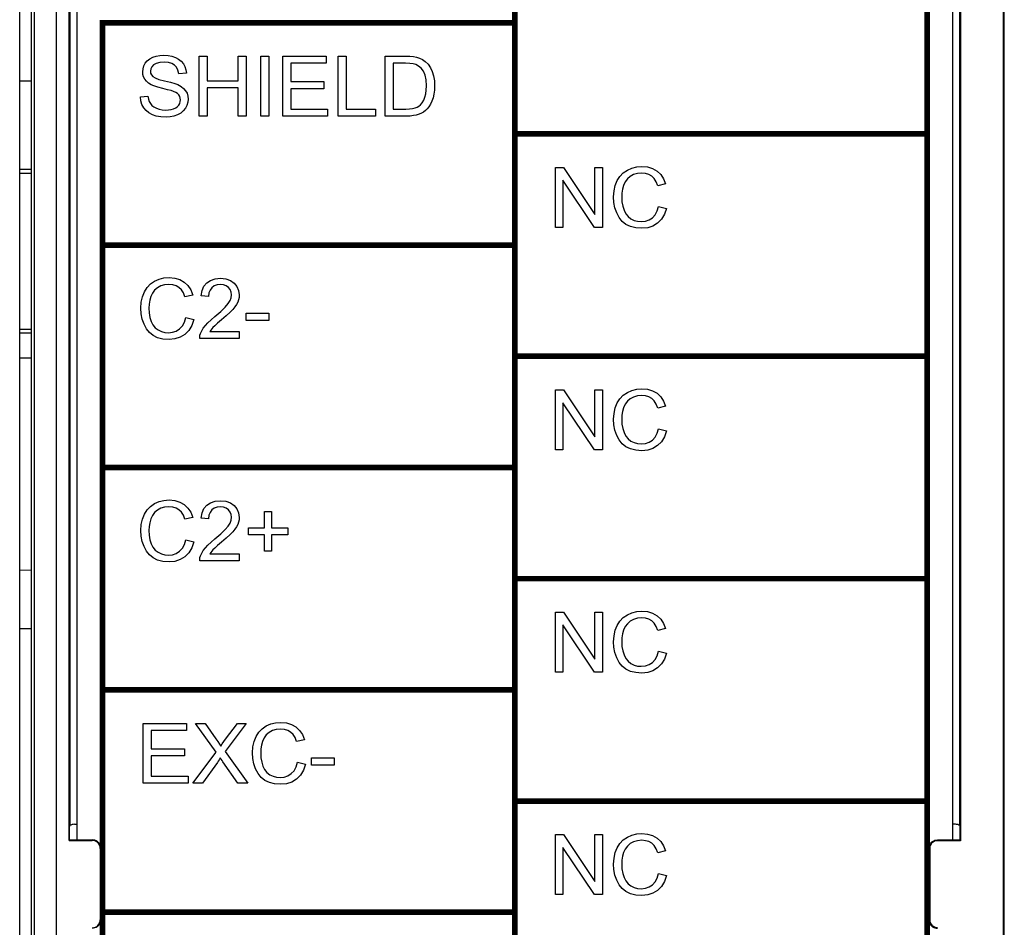
# Model space of a CAD drawing. Extents: x 0 to 51, y 0 to 33.
# Drawn here: x 6.7 to 8, y 22.3 to 23.5 of the extents above; entities that cross this region are included whole.
import ezdxf

# ---------------------------------------------------------------- set-up
doc = ezdxf.new("R2010")
doc.units = 0
doc.header["$LTSCALE"] = 0.25
doc.header["$MEASUREMENT"] = 0
for name, color, linetype in [('0530-0743-01-0', 9, 'CONTINUOUS'), ('1428-0015-01', 9, 'CONTINUOUS'), ('1428-0015-07', 9, 'CONTINUOUS'), ('1428-0015-08', 9, 'CONTINUOUS')]:
    doc.layers.add(name, color=color, linetype=linetype)

msp = doc.modelspace()

# ---------------------------------------------------------------- linework, layer by layer
at = {"layer": '0530-0743-01-0', "linetype": 'Continuous'}
for p, q in [((6.8184, 23.467), (6.8203, 23.4706)), ((6.8203, 23.4706), (6.8229, 23.4738)), ((6.8229, 23.4738), (6.8262, 23.4765)), ((6.8262, 23.4765), (6.8303, 23.4786)), ((6.8303, 23.4786), (6.8348, 23.4801)), ((6.8348, 23.4801), (6.8397, 23.481)), ((6.8395, 23.4716), (6.8349, 23.4704)), ((6.8453, 23.472), (6.8395, 23.4716)), ((6.8397, 23.481), (6.8449, 23.4813)), ((6.8449, 23.4813), (6.8505, 23.4809)), ((6.8509, 23.4716), (6.8453, 23.472)), ((6.8505, 23.4809), (6.8557, 23.48)), ((6.8555, 23.4703), (6.8509, 23.4716)), ((6.8557, 23.48), (6.8605, 23.4784)), ((6.8605, 23.4784), (6.8646, 23.4762)), ((6.8646, 23.4762), (6.8681, 23.4734)), ((6.8681, 23.4734), (6.8709, 23.47)), ((6.8918, 23.4799), (6.9024, 23.4799)), ((6.8918, 23.4004), (6.8918, 23.4799)), ((6.9024, 23.4799), (6.9024, 23.4472)), ((6.9437, 23.4799), (6.9543, 23.4799)), ((6.9437, 23.4472), (6.9437, 23.4799)), ((6.9543, 23.4799), (6.9543, 23.4004)), ((6.9736, 23.4799), (6.9841, 23.4799)), ((6.9736, 23.4004), (6.9736, 23.4799)), ((6.9841, 23.4799), (6.9841, 23.4004)), ((7.0029, 23.4799), (7.0604, 23.4799)), ((7.0029, 23.4004), (7.0029, 23.4799)), ((7.0604, 23.4705), (7.0134, 23.4705)), ((7.0134, 23.4705), (7.0134, 23.4462)), ((7.0604, 23.4799), (7.0604, 23.4705)), ((7.0763, 23.4799), (7.0868, 23.4799)), ((7.0763, 23.4004), (7.0763, 23.4799)), ((7.0868, 23.4799), (7.0868, 23.4098)), ((7.1385, 23.4799), (7.1659, 23.4799)), ((7.1385, 23.4004), (7.1385, 23.4799)), ((7.1491, 23.4705), (7.1491, 23.4098)), ((7.1658, 23.4705), (7.1491, 23.4705)), ((7.1715, 23.4703), (7.1658, 23.4705)), ((7.1659, 23.4799), (7.1716, 23.4798)), ((7.1716, 23.4798), (7.1764, 23.4794)), ((7.1764, 23.4794), (7.1801, 23.4788)), ((7.1801, 23.4788), (7.1844, 23.4774)), ((7.1844, 23.4774), (7.1883, 23.4755)), ((7.1883, 23.4755), (7.1918, 23.4731)), ((7.1918, 23.4731), (7.1956, 23.4692)), ((6.8169, 23.4593), (6.8173, 23.4633)), ((6.8172, 23.4558), (6.8169, 23.4593)), ((6.8173, 23.4633), (6.8184, 23.467)), ((6.8275, 23.4632), (6.827, 23.4601)), ((6.827, 23.4601), (6.8274, 23.4574)), ((6.829, 23.466), (6.8275, 23.4632)), ((6.8314, 23.4685), (6.829, 23.466)), ((6.8349, 23.4704), (6.8314, 23.4685)), ((6.8592, 23.4681), (6.8555, 23.4703)), ((6.8619, 23.4652), (6.8592, 23.4681)), ((6.8637, 23.4614), (6.8619, 23.4652)), ((6.8647, 23.4567), (6.8637, 23.4614)), ((6.8748, 23.4575), (6.8647, 23.4567)), ((6.8709, 23.47), (6.8729, 23.4662)), ((6.8729, 23.4662), (6.8742, 23.462)), ((6.8742, 23.462), (6.8748, 23.4575)), ((7.176, 23.4698), (7.1715, 23.4703)), ((7.1794, 23.4689), (7.176, 23.4698)), ((7.1831, 23.4669), (7.1794, 23.4689)), ((7.1864, 23.4639), (7.1831, 23.4669)), ((7.1894, 23.4599), (7.1864, 23.4639)), ((7.1916, 23.4548), (7.1894, 23.4599)), ((7.1956, 23.4692), (7.1987, 23.4647)), ((7.1987, 23.4647), (7.2012, 23.4595)), ((7.2012, 23.4595), (7.2029, 23.4537)), ((6.8181, 23.4525), (6.8172, 23.4558)), ((6.8197, 23.4494), (6.8181, 23.4525)), ((6.8219, 23.4467), (6.8197, 23.4494)), ((6.8247, 23.4442), (6.8219, 23.4467)), ((6.8274, 23.4574), (6.8284, 23.455)), ((6.8284, 23.455), (6.8301, 23.453)), ((6.8301, 23.453), (6.8332, 23.4511)), ((6.8332, 23.4511), (6.8385, 23.4492)), ((6.8385, 23.4492), (6.846, 23.4473)), ((6.846, 23.4473), (6.8536, 23.4455)), ((6.8536, 23.4455), (6.8595, 23.4438)), ((6.9024, 23.4472), (6.9437, 23.4472)), ((7.0134, 23.4462), (7.0574, 23.4462)), ((7.0574, 23.4462), (7.0574, 23.4368)), ((7.193, 23.4484), (7.1916, 23.4548)), ((7.1935, 23.4407), (7.193, 23.4484)), ((7.2029, 23.4537), (7.204, 23.4474)), ((7.204, 23.4474), (7.2043, 23.4406)), ((6.8282, 23.442), (6.8247, 23.4442)), ((6.8318, 23.4404), (6.8282, 23.442)), ((6.8369, 23.4388), (6.8318, 23.4404)), ((6.8435, 23.4371), (6.8369, 23.4388)), ((6.85, 23.4355), (6.8435, 23.4371)), ((6.8547, 23.4342), (6.85, 23.4355)), ((6.8577, 23.4332), (6.8547, 23.4342)), ((6.8607, 23.4318), (6.8577, 23.4332)), ((6.8595, 23.4438), (6.8636, 23.4423)), ((6.8631, 23.4303), (6.8607, 23.4318)), ((6.8636, 23.4423), (6.8678, 23.4399)), ((6.8678, 23.4399), (6.8712, 23.4372)), ((6.8712, 23.4372), (6.8738, 23.4341)), ((6.8738, 23.4341), (6.8757, 23.4307)), ((6.9024, 23.4378), (6.9024, 23.4004)), ((6.9437, 23.4378), (6.9024, 23.4378)), ((6.9437, 23.4004), (6.9437, 23.4378)), ((7.0574, 23.4368), (7.0134, 23.4368)), ((7.0134, 23.4368), (7.0134, 23.4098)), ((7.1925, 23.4299), (7.1932, 23.435)), ((7.1932, 23.435), (7.1935, 23.4407)), ((7.2041, 23.4348), (7.2034, 23.4294)), ((7.2043, 23.4406), (7.2041, 23.4348)), ((6.8138, 23.4259), (6.8238, 23.4268)), ((6.8144, 23.4208), (6.8138, 23.4259)), ((6.8159, 23.416), (6.8144, 23.4208)), ((6.8238, 23.4268), (6.8244, 23.4231)), ((6.8244, 23.4231), (6.8255, 23.4198)), ((6.8255, 23.4198), (6.827, 23.417)), ((6.8648, 23.4285), (6.8631, 23.4303)), ((6.866, 23.4265), (6.8648, 23.4285)), ((6.8668, 23.4244), (6.866, 23.4265)), ((6.866, 23.4173), (6.8668, 23.4196)), ((6.867, 23.422), (6.8668, 23.4244)), ((6.8668, 23.4196), (6.867, 23.422)), ((6.8767, 23.4187), (6.8755, 23.4147)), ((6.8757, 23.4307), (6.8768, 23.4269)), ((6.8771, 23.4228), (6.8767, 23.4187)), ((6.8768, 23.4269), (6.8771, 23.4228)), ((7.1878, 23.4181), (7.1898, 23.4215)), ((7.1898, 23.4215), (7.1914, 23.4254)), ((7.1914, 23.4254), (7.1925, 23.4299)), ((7.2006, 23.4201), (7.1988, 23.4163)), ((7.2022, 23.4245), (7.2006, 23.4201)), ((7.2034, 23.4294), (7.2022, 23.4245)), ((6.8182, 23.4116), (6.8159, 23.416)), ((6.8213, 23.4078), (6.8182, 23.4116)), ((6.8251, 23.4046), (6.8213, 23.4078)), ((6.827, 23.417), (6.8291, 23.4146)), ((6.8291, 23.4146), (6.8318, 23.4126)), ((6.8318, 23.4126), (6.835, 23.4108)), ((6.835, 23.4108), (6.8388, 23.4095)), ((6.8388, 23.4095), (6.8429, 23.4087)), ((6.8429, 23.4087), (6.8473, 23.4085)), ((6.8473, 23.4085), (6.8511, 23.4087)), ((6.8511, 23.4087), (6.8547, 23.4093)), ((6.8547, 23.4093), (6.8579, 23.4102)), ((6.8579, 23.4102), (6.8607, 23.4116)), ((6.8607, 23.4116), (6.863, 23.4132)), ((6.863, 23.4132), (6.8648, 23.4151)), ((6.8648, 23.4151), (6.866, 23.4173)), ((6.8707, 23.4074), (6.8673, 23.4045)), ((6.8735, 23.4109), (6.8707, 23.4074)), ((6.8755, 23.4147), (6.8735, 23.4109)), ((7.0134, 23.4098), (7.0622, 23.4098)), ((7.0622, 23.4098), (7.0622, 23.4004)), ((7.0868, 23.4098), (7.126, 23.4098)), ((7.126, 23.4098), (7.126, 23.4004)), ((7.1491, 23.4098), (7.166, 23.4098)), ((7.166, 23.4098), (7.1709, 23.4099)), ((7.1709, 23.4099), (7.175, 23.4104)), ((7.175, 23.4104), (7.1784, 23.4112)), ((7.1784, 23.4112), (7.1812, 23.4123)), ((7.1812, 23.4123), (7.1835, 23.4137)), ((7.1835, 23.4137), (7.1855, 23.4153)), ((7.1855, 23.4153), (7.1878, 23.4181)), ((7.1895, 23.4057), (7.1867, 23.4041)), ((7.1921, 23.4077), (7.1895, 23.4057)), ((7.1945, 23.4101), (7.1921, 23.4077)), ((7.1967, 23.4129), (7.1945, 23.4101)), ((7.1988, 23.4163), (7.1967, 23.4129)), ((6.8297, 23.4022), (6.8251, 23.4046)), ((6.8349, 23.4004), (6.8297, 23.4022)), ((6.8409, 23.3994), (6.8349, 23.4004)), ((6.8478, 23.399), (6.8409, 23.3994)), ((6.8532, 23.3994), (6.8478, 23.399)), ((6.8583, 23.4004), (6.8532, 23.3994)), ((6.8631, 23.4021), (6.8583, 23.4004)), ((6.8673, 23.4045), (6.8631, 23.4021)), ((6.9024, 23.4004), (6.8918, 23.4004)), ((6.9543, 23.4004), (6.9437, 23.4004)), ((6.9841, 23.4004), (6.9736, 23.4004)), ((7.0622, 23.4004), (7.0029, 23.4004)), ((7.126, 23.4004), (7.0763, 23.4004)), ((7.1672, 23.4004), (7.1385, 23.4004)), ((7.1719, 23.4005), (7.1672, 23.4004)), ((7.1761, 23.401), (7.1719, 23.4005)), ((7.18, 23.4017), (7.1761, 23.401)), ((7.1836, 23.4028), (7.18, 23.4017)), ((7.1867, 23.4041), (7.1836, 23.4028)), ((7.3646, 23.3323), (7.3753, 23.3323)), ((7.3646, 23.2527), (7.3646, 23.3323)), ((7.3753, 23.3323), (7.4171, 23.2698)), ((7.4171, 23.3323), (7.4272, 23.3323)), ((7.4171, 23.2698), (7.4171, 23.3323)), ((7.4272, 23.3323), (7.4272, 23.2527)), ((7.4547, 23.3251), (7.4601, 23.3288)), ((7.4601, 23.3288), (7.4662, 23.3315)), ((7.4662, 23.3315), (7.4726, 23.3331)), ((7.4726, 23.3331), (7.4794, 23.3336)), ((7.4794, 23.3336), (7.4869, 23.3329)), ((7.4869, 23.3329), (7.4936, 23.3309)), ((7.4936, 23.3309), (7.4995, 23.3275)), ((7.4995, 23.3275), (7.5044, 23.3229)), ((7.3746, 23.3152), (7.3746, 23.2527)), ((7.4164, 23.2527), (7.3746, 23.3152)), ((7.444, 23.3082), (7.4466, 23.3148)), ((7.4466, 23.3148), (7.4502, 23.3204)), ((7.4502, 23.3204), (7.4547, 23.3251)), ((7.4602, 23.317), (7.4573, 23.313)), ((7.4639, 23.3202), (7.4602, 23.317)), ((7.4683, 23.3227), (7.4639, 23.3202)), ((7.4734, 23.3241), (7.4683, 23.3227)), ((7.4792, 23.3246), (7.4734, 23.3241)), ((7.4842, 23.3242), (7.4792, 23.3246)), ((7.4886, 23.3229), (7.4842, 23.3242)), ((7.4924, 23.3206), (7.4886, 23.3229)), ((7.4957, 23.3175), (7.4924, 23.3206)), ((7.4983, 23.3133), (7.4957, 23.3175)), ((7.5044, 23.3229), (7.5081, 23.3172)), ((7.5081, 23.3172), (7.5108, 23.3104)), ((7.4419, 23.2931), (7.4424, 23.301)), ((7.4424, 23.301), (7.444, 23.3082)), ((7.4538, 23.3034), (7.453, 23.2983)), ((7.4552, 23.3084), (7.4538, 23.3034)), ((7.4573, 23.313), (7.4552, 23.3084)), ((7.5005, 23.308), (7.4983, 23.3133)), ((7.5108, 23.3104), (7.5005, 23.308)), ((7.4423, 23.2857), (7.4419, 23.2931)), ((7.453, 23.2983), (7.4527, 23.2931)), ((7.4527, 23.2931), (7.453, 23.2867)), ((7.4437, 23.2785), (7.4423, 23.2857)), ((7.4461, 23.2718), (7.4437, 23.2785)), ((7.453, 23.2867), (7.454, 23.2808)), ((7.454, 23.2808), (7.4557, 23.2754)), ((7.4557, 23.2754), (7.458, 23.2708)), ((7.497, 23.2694), (7.4998, 23.2745)), ((7.4998, 23.2745), (7.5016, 23.2806)), ((7.5016, 23.2806), (7.5122, 23.2779)), ((7.5122, 23.2779), (7.5094, 23.27)), ((7.4493, 23.2657), (7.4461, 23.2718)), ((7.4534, 23.2606), (7.4493, 23.2657)), ((7.458, 23.2708), (7.4611, 23.267)), ((7.4611, 23.267), (7.4649, 23.2641)), ((7.4649, 23.2641), (7.4691, 23.262)), ((7.4691, 23.262), (7.4737, 23.2608)), ((7.484, 23.2609), (7.489, 23.2626)), ((7.489, 23.2626), (7.4933, 23.2655)), ((7.4933, 23.2655), (7.497, 23.2694)), ((7.5054, 23.2634), (7.5003, 23.2582)), ((7.5094, 23.27), (7.5054, 23.2634)), ((7.3746, 23.2527), (7.3646, 23.2527)), ((7.4272, 23.2527), (7.4164, 23.2527)), ((7.4583, 23.2566), (7.4534, 23.2606)), ((7.4642, 23.2537), (7.4583, 23.2566)), ((7.4712, 23.252), (7.4642, 23.2537)), ((7.4792, 23.2514), (7.4712, 23.252)), ((7.4737, 23.2608), (7.4784, 23.2604)), ((7.4784, 23.2604), (7.484, 23.2609)), ((7.4871, 23.2521), (7.4792, 23.2514)), ((7.4941, 23.2544), (7.4871, 23.2521)), ((7.5003, 23.2582), (7.4941, 23.2544)), ((6.8326, 23.1812), (6.8387, 23.1839)), ((6.8387, 23.1839), (6.8451, 23.1855)), ((6.8451, 23.1855), (6.8519, 23.186)), ((6.8519, 23.186), (6.8595, 23.1853)), ((6.8595, 23.1853), (6.8661, 23.1833)), ((6.8661, 23.1833), (6.872, 23.1799)), ((6.907, 23.1823), (6.9131, 23.1843)), ((6.9131, 23.1843), (6.9201, 23.185)), ((6.9201, 23.185), (6.9272, 23.1843)), ((6.9272, 23.1843), (6.9333, 23.1821)), ((6.8191, 23.1671), (6.8227, 23.1728)), ((6.8227, 23.1728), (6.8272, 23.1775)), ((6.8272, 23.1775), (6.8326, 23.1812)), ((6.8364, 23.1726), (6.8327, 23.1693)), ((6.8408, 23.175), (6.8364, 23.1726)), ((6.8459, 23.1765), (6.8408, 23.175)), ((6.8517, 23.177), (6.8459, 23.1765)), ((6.8567, 23.1765), (6.8517, 23.177)), ((6.8611, 23.1752), (6.8567, 23.1765)), ((6.8649, 23.173), (6.8611, 23.1752)), ((6.8682, 23.1699), (6.8649, 23.173)), ((6.872, 23.1799), (6.8769, 23.1753)), ((6.8769, 23.1753), (6.8806, 23.1696)), ((6.8956, 23.1688), (6.8982, 23.1746)), ((6.8982, 23.1746), (6.902, 23.1791)), ((6.902, 23.1791), (6.907, 23.1823)), ((6.9086, 23.1726), (6.9063, 23.1695)), ((6.9118, 23.175), (6.9086, 23.1726)), ((6.9155, 23.1764), (6.9118, 23.175)), ((6.9199, 23.1769), (6.9155, 23.1764)), ((6.9241, 23.1764), (6.9199, 23.1769)), ((6.9277, 23.1751), (6.9241, 23.1764)), ((6.9307, 23.1729), (6.9277, 23.1751)), ((6.933, 23.17), (6.9307, 23.1729)), ((6.9344, 23.1668), (6.933, 23.17)), ((6.9333, 23.1821), (6.9382, 23.1786)), ((6.9382, 23.1786), (6.942, 23.174)), ((6.942, 23.174), (6.9442, 23.1688)), ((6.8149, 23.1534), (6.8165, 23.1606)), ((6.8165, 23.1606), (6.8191, 23.1671)), ((6.8277, 23.1608), (6.8263, 23.1558)), ((6.8298, 23.1654), (6.8277, 23.1608)), ((6.8327, 23.1693), (6.8298, 23.1654)), ((6.8708, 23.1656), (6.8682, 23.1699)), ((6.873, 23.1604), (6.8708, 23.1656)), ((6.8833, 23.1628), (6.873, 23.1604)), ((6.8806, 23.1696), (6.8833, 23.1628)), ((6.8943, 23.1619), (6.8956, 23.1688)), ((6.9043, 23.1609), (6.8943, 23.1619)), ((6.9048, 23.1656), (6.9043, 23.1609)), ((6.9063, 23.1695), (6.9048, 23.1656)), ((6.9329, 23.1554), (6.9344, 23.1593)), ((6.9349, 23.1631), (6.9344, 23.1668)), ((6.9344, 23.1593), (6.9349, 23.1631)), ((6.9447, 23.1597), (6.944, 23.1566)), ((6.9442, 23.1688), (6.9449, 23.1629)), ((6.9449, 23.1629), (6.9447, 23.1597)), ((6.8144, 23.1455), (6.8149, 23.1534)), ((6.8148, 23.138), (6.8144, 23.1455)), ((6.8255, 23.1507), (6.8252, 23.1455)), ((6.8252, 23.1455), (6.8256, 23.139)), ((6.8263, 23.1558), (6.8255, 23.1507)), ((6.9205, 23.1411), (6.9264, 23.1467)), ((6.9264, 23.1467), (6.9303, 23.1514)), ((6.9303, 23.1514), (6.9329, 23.1554)), ((6.9365, 23.1438), (6.9328, 23.14)), ((6.9392, 23.1471), (6.9365, 23.1438)), ((6.9414, 23.1504), (6.9392, 23.1471)), ((6.943, 23.1535), (6.9414, 23.1504)), ((6.944, 23.1566), (6.943, 23.1535)), ((6.8163, 23.1309), (6.8148, 23.138)), ((6.8186, 23.1241), (6.8163, 23.1309)), ((6.8256, 23.139), (6.8265, 23.1331)), ((6.8265, 23.1331), (6.8282, 23.1278)), ((6.8723, 23.1268), (6.8742, 23.133)), ((6.8742, 23.133), (6.8847, 23.1303)), ((6.9077, 23.1301), (6.9128, 23.1345)), ((6.9128, 23.1345), (6.9205, 23.1411)), ((6.9278, 23.1353), (6.9214, 23.1298)), ((6.9328, 23.14), (6.9278, 23.1353)), ((6.9544, 23.1388), (6.9844, 23.1388)), ((6.9544, 23.129), (6.9544, 23.1388)), ((6.9844, 23.1388), (6.9844, 23.129)), ((6.8218, 23.118), (6.8186, 23.1241)), ((6.8259, 23.113), (6.8218, 23.118)), ((6.8282, 23.1278), (6.8305, 23.1232)), ((6.8305, 23.1232), (6.8336, 23.1194)), ((6.8336, 23.1194), (6.8374, 23.1165)), ((6.8615, 23.115), (6.8659, 23.1178)), ((6.8659, 23.1178), (6.8695, 23.1218)), ((6.8695, 23.1218), (6.8723, 23.1268)), ((6.8819, 23.1224), (6.8779, 23.1158)), ((6.8847, 23.1303), (6.8819, 23.1224)), ((6.8952, 23.1154), (6.8973, 23.119)), ((6.8973, 23.119), (6.9, 23.1225)), ((6.9, 23.1225), (6.9034, 23.1261)), ((6.9034, 23.1261), (6.9077, 23.1301)), ((6.9086, 23.118), (6.9072, 23.1163)), ((6.9101, 23.1198), (6.9086, 23.118)), ((6.9125, 23.122), (6.9101, 23.1198)), ((6.9163, 23.1254), (6.9125, 23.122)), ((6.9214, 23.1298), (6.9163, 23.1254)), ((6.9844, 23.129), (6.9544, 23.129)), ((6.8308, 23.109), (6.8259, 23.113)), ((6.8367, 23.1061), (6.8308, 23.109)), ((6.8437, 23.1043), (6.8367, 23.1061)), ((6.8374, 23.1165), (6.8417, 23.1144)), ((6.8417, 23.1144), (6.8462, 23.1132)), ((6.8462, 23.1132), (6.8509, 23.1127)), ((6.8509, 23.1127), (6.8565, 23.1133)), ((6.8565, 23.1133), (6.8615, 23.115)), ((6.8666, 23.1068), (6.8596, 23.1045)), ((6.8728, 23.1105), (6.8666, 23.1068)), ((6.8779, 23.1158), (6.8728, 23.1105)), ((6.8925, 23.1074), (6.8929, 23.1097)), ((6.8925, 23.1051), (6.8925, 23.1074)), ((6.945, 23.1051), (6.8925, 23.1051)), ((6.8929, 23.1097), (6.8936, 23.1119)), ((6.8936, 23.1119), (6.8952, 23.1154)), ((6.9072, 23.1163), (6.906, 23.1145)), ((6.906, 23.1145), (6.945, 23.1145)), ((6.945, 23.1145), (6.945, 23.1051)), ((6.8518, 23.1037), (6.8437, 23.1043)), ((6.8596, 23.1045), (6.8518, 23.1037)), ((7.3646, 22.9574), (7.3646, 23.037)), ((7.3646, 23.037), (7.3753, 23.037)), ((7.3753, 23.037), (7.4171, 22.9745)), ((7.4171, 23.037), (7.4272, 23.037)), ((7.4171, 22.9745), (7.4171, 23.037)), ((7.4272, 23.037), (7.4272, 22.9574)), ((7.4502, 23.0252), (7.4547, 23.0298)), ((7.4547, 23.0298), (7.4601, 23.0335)), ((7.4601, 23.0335), (7.4662, 23.0362)), ((7.4683, 23.0274), (7.4639, 23.0249)), ((7.4662, 23.0362), (7.4726, 23.0378)), ((7.4734, 23.0289), (7.4683, 23.0274)), ((7.4726, 23.0378), (7.4794, 23.0383)), ((7.4792, 23.0293), (7.4734, 23.0289)), ((7.4842, 23.0289), (7.4792, 23.0293)), ((7.4794, 23.0383), (7.4869, 23.0377)), ((7.4886, 23.0276), (7.4842, 23.0289)), ((7.4869, 23.0377), (7.4936, 23.0356)), ((7.4924, 23.0254), (7.4886, 23.0276)), ((7.4936, 23.0356), (7.4995, 23.0323)), ((7.4995, 23.0323), (7.5044, 23.0277)), ((7.5044, 23.0277), (7.5081, 23.022)), ((7.3746, 23.0199), (7.3746, 22.9574)), ((7.4164, 22.9574), (7.3746, 23.0199)), ((7.444, 23.013), (7.4466, 23.0195)), ((7.4466, 23.0195), (7.4502, 23.0252)), ((7.4552, 23.0131), (7.4538, 23.0082)), ((7.4573, 23.0177), (7.4552, 23.0131)), ((7.4602, 23.0217), (7.4573, 23.0177)), ((7.4639, 23.0249), (7.4602, 23.0217)), ((7.4957, 23.0222), (7.4924, 23.0254)), ((7.4983, 23.018), (7.4957, 23.0222)), ((7.5005, 23.0127), (7.4983, 23.018)), ((7.5108, 23.0152), (7.5005, 23.0127)), ((7.5081, 23.022), (7.5108, 23.0152)), ((7.4419, 22.9978), (7.4424, 23.0057)), ((7.4424, 23.0057), (7.444, 23.013)), ((7.453, 23.0031), (7.4527, 22.9979)), ((7.4538, 23.0082), (7.453, 23.0031)), ((7.4423, 22.9904), (7.4419, 22.9978)), ((7.4437, 22.9833), (7.4423, 22.9904)), ((7.4527, 22.9979), (7.453, 22.9914)), ((7.453, 22.9914), (7.454, 22.9855)), ((7.4461, 22.9765), (7.4437, 22.9833)), ((7.4493, 22.9704), (7.4461, 22.9765)), ((7.454, 22.9855), (7.4557, 22.9802)), ((7.4557, 22.9802), (7.458, 22.9755)), ((7.458, 22.9755), (7.4611, 22.9718)), ((7.4933, 22.9702), (7.497, 22.9741)), ((7.497, 22.9741), (7.4998, 22.9792)), ((7.4998, 22.9792), (7.5016, 22.9853)), ((7.5016, 22.9853), (7.5122, 22.9827)), ((7.5094, 22.9747), (7.5054, 22.9681)), ((7.5122, 22.9827), (7.5094, 22.9747)), ((7.4534, 22.9653), (7.4493, 22.9704)), ((7.4583, 22.9613), (7.4534, 22.9653)), ((7.4642, 22.9584), (7.4583, 22.9613)), ((7.4611, 22.9718), (7.4649, 22.9688)), ((7.4649, 22.9688), (7.4691, 22.9668)), ((7.4691, 22.9668), (7.4737, 22.9655)), ((7.4737, 22.9655), (7.4784, 22.9651)), ((7.4784, 22.9651), (7.484, 22.9657)), ((7.484, 22.9657), (7.489, 22.9674)), ((7.489, 22.9674), (7.4933, 22.9702)), ((7.5003, 22.9629), (7.4941, 22.9591)), ((7.5054, 22.9681), (7.5003, 22.9629)), ((7.3746, 22.9574), (7.3646, 22.9574)), ((7.4272, 22.9574), (7.4164, 22.9574)), ((7.4712, 22.9567), (7.4642, 22.9584)), ((7.4792, 22.9561), (7.4712, 22.9567)), ((7.4871, 22.9569), (7.4792, 22.9561)), ((7.4941, 22.9591), (7.4871, 22.9569)), ((6.8272, 22.8822), (6.8326, 22.8859)), ((6.8326, 22.8859), (6.8387, 22.8886)), ((6.8387, 22.8886), (6.8451, 22.8902)), ((6.8451, 22.8902), (6.8519, 22.8907)), ((6.8519, 22.8907), (6.8595, 22.89)), ((6.8595, 22.89), (6.8661, 22.888)), ((6.8661, 22.888), (6.872, 22.8846)), ((6.872, 22.8846), (6.8769, 22.88)), ((6.8982, 22.8793), (6.902, 22.8838)), ((6.902, 22.8838), (6.907, 22.8871)), ((6.907, 22.8871), (6.9131, 22.889)), ((6.9131, 22.889), (6.9201, 22.8897)), ((6.9201, 22.8897), (6.9272, 22.889)), ((6.9272, 22.889), (6.9333, 22.8869)), ((6.9333, 22.8869), (6.9382, 22.8833)), ((6.9382, 22.8833), (6.942, 22.8788)), ((6.8165, 22.8653), (6.8191, 22.8719)), ((6.8191, 22.8719), (6.8227, 22.8775)), ((6.8227, 22.8775), (6.8272, 22.8822)), ((6.8298, 22.8701), (6.8277, 22.8655)), ((6.8327, 22.874), (6.8298, 22.8701)), ((6.8364, 22.8773), (6.8327, 22.874)), ((6.8408, 22.8798), (6.8364, 22.8773)), ((6.8459, 22.8812), (6.8408, 22.8798)), ((6.8517, 22.8817), (6.8459, 22.8812)), ((6.8567, 22.8813), (6.8517, 22.8817)), ((6.8611, 22.8799), (6.8567, 22.8813)), ((6.8649, 22.8777), (6.8611, 22.8799)), ((6.8682, 22.8746), (6.8649, 22.8777)), ((6.8708, 22.8704), (6.8682, 22.8746)), ((6.873, 22.8651), (6.8708, 22.8704)), ((6.8769, 22.88), (6.8806, 22.8743)), ((6.8806, 22.8743), (6.8833, 22.8675)), ((6.8943, 22.8667), (6.8956, 22.8736)), ((6.8956, 22.8736), (6.8982, 22.8793)), ((6.9048, 22.8703), (6.9043, 22.8657)), ((6.9063, 22.8742), (6.9048, 22.8703)), ((6.9086, 22.8774), (6.9063, 22.8742)), ((6.9118, 22.8797), (6.9086, 22.8774)), ((6.9155, 22.8811), (6.9118, 22.8797)), ((6.9199, 22.8816), (6.9155, 22.8811)), ((6.9241, 22.8812), (6.9199, 22.8816)), ((6.9277, 22.8798), (6.9241, 22.8812)), ((6.9307, 22.8776), (6.9277, 22.8798)), ((6.933, 22.8747), (6.9307, 22.8776)), ((6.9344, 22.8715), (6.933, 22.8747)), ((6.9349, 22.8678), (6.9344, 22.8715)), ((6.942, 22.8788), (6.9442, 22.8735)), ((6.9442, 22.8735), (6.9449, 22.8676)), ((6.9787, 22.8752), (6.9879, 22.8752)), ((6.9787, 22.8536), (6.9787, 22.8752)), ((6.9879, 22.8752), (6.9879, 22.8536)), ((6.8144, 22.8502), (6.8149, 22.8581)), ((6.8149, 22.8581), (6.8165, 22.8653)), ((6.8263, 22.8605), (6.8255, 22.8554)), ((6.8277, 22.8655), (6.8263, 22.8605)), ((6.8833, 22.8675), (6.873, 22.8651)), ((6.9043, 22.8657), (6.8943, 22.8667)), ((6.9303, 22.8561), (6.9329, 22.8601)), ((6.9329, 22.8601), (6.9344, 22.8641)), ((6.9344, 22.8641), (6.9349, 22.8678)), ((6.943, 22.8582), (6.9414, 22.8551)), ((6.944, 22.8613), (6.943, 22.8582)), ((6.9447, 22.8644), (6.944, 22.8613)), ((6.9449, 22.8676), (6.9447, 22.8644)), ((6.8148, 22.8428), (6.8144, 22.8502)), ((6.8255, 22.8554), (6.8252, 22.8502)), ((6.8252, 22.8502), (6.8256, 22.8438)), ((6.8256, 22.8438), (6.8265, 22.8379)), ((6.9128, 22.8392), (6.9205, 22.8458)), ((6.9205, 22.8458), (6.9264, 22.8514)), ((6.9264, 22.8514), (6.9303, 22.8561)), ((6.9328, 22.8447), (6.9278, 22.84)), ((6.9365, 22.8485), (6.9328, 22.8447)), ((6.9392, 22.8518), (6.9365, 22.8485)), ((6.9414, 22.8551), (6.9392, 22.8518)), ((6.9571, 22.8536), (6.9787, 22.8536)), ((6.9571, 22.8445), (6.9571, 22.8536)), ((6.9787, 22.8445), (6.9571, 22.8445)), ((6.9787, 22.8227), (6.9787, 22.8445)), ((6.9879, 22.8536), (7.0096, 22.8536)), ((6.9879, 22.8445), (6.9879, 22.8227)), ((7.0096, 22.8445), (6.9879, 22.8445)), ((7.0096, 22.8536), (7.0096, 22.8445)), ((6.8163, 22.8356), (6.8148, 22.8428)), ((6.8186, 22.8289), (6.8163, 22.8356)), ((6.8265, 22.8379), (6.8282, 22.8325)), ((6.8282, 22.8325), (6.8305, 22.8279)), ((6.8695, 22.8265), (6.8723, 22.8316)), ((6.8723, 22.8316), (6.8742, 22.8377)), ((6.8742, 22.8377), (6.8847, 22.835)), ((6.8847, 22.835), (6.8819, 22.8271)), ((6.9, 22.8272), (6.9034, 22.8308)), ((6.9034, 22.8308), (6.9077, 22.8348)), ((6.9077, 22.8348), (6.9128, 22.8392)), ((6.9214, 22.8345), (6.9163, 22.8301)), ((6.9278, 22.84), (6.9214, 22.8345)), ((6.8218, 22.8228), (6.8186, 22.8289)), ((6.8259, 22.8177), (6.8218, 22.8228)), ((6.8308, 22.8137), (6.8259, 22.8177)), ((6.8305, 22.8279), (6.8336, 22.8241)), ((6.8336, 22.8241), (6.8374, 22.8212)), ((6.8374, 22.8212), (6.8417, 22.8191)), ((6.8417, 22.8191), (6.8462, 22.8179)), ((6.8462, 22.8179), (6.8509, 22.8175)), ((6.8509, 22.8175), (6.8565, 22.818)), ((6.8565, 22.818), (6.8615, 22.8197)), ((6.8615, 22.8197), (6.8659, 22.8226)), ((6.8659, 22.8226), (6.8695, 22.8265)), ((6.8779, 22.8205), (6.8728, 22.8153)), ((6.8819, 22.8271), (6.8779, 22.8205)), ((6.8936, 22.8166), (6.8952, 22.8202)), ((6.8952, 22.8202), (6.8973, 22.8237)), ((6.8973, 22.8237), (6.9, 22.8272)), ((6.9072, 22.821), (6.906, 22.8192)), ((6.906, 22.8192), (6.945, 22.8192)), ((6.9086, 22.8227), (6.9072, 22.821)), ((6.9101, 22.8245), (6.9086, 22.8227)), ((6.9125, 22.8268), (6.9101, 22.8245)), ((6.9163, 22.8301), (6.9125, 22.8268)), ((6.945, 22.8192), (6.945, 22.8098)), ((6.9879, 22.8227), (6.9787, 22.8227)), ((6.8367, 22.8108), (6.8308, 22.8137)), ((6.8437, 22.809), (6.8367, 22.8108)), ((6.8518, 22.8085), (6.8437, 22.809)), ((6.8596, 22.8092), (6.8518, 22.8085)), ((6.8666, 22.8115), (6.8596, 22.8092)), ((6.8728, 22.8153), (6.8666, 22.8115)), ((6.8925, 22.8121), (6.8929, 22.8144)), ((6.8925, 22.8098), (6.8925, 22.8121)), ((6.945, 22.8098), (6.8925, 22.8098)), ((6.8929, 22.8144), (6.8936, 22.8166)), ((7.3646, 22.6622), (7.3646, 22.7417)), ((7.3646, 22.7417), (7.3753, 22.7417)), ((7.3753, 22.7417), (7.4171, 22.6793)), ((7.4171, 22.7417), (7.4272, 22.7417)), ((7.4171, 22.6793), (7.4171, 22.7417)), ((7.4272, 22.7417), (7.4272, 22.6622)), ((7.4601, 22.7383), (7.4662, 22.7409)), ((7.4662, 22.7409), (7.4726, 22.7425)), ((7.4726, 22.7425), (7.4794, 22.7431)), ((7.4794, 22.7431), (7.4869, 22.7424)), ((7.4869, 22.7424), (7.4936, 22.7404)), ((7.4936, 22.7404), (7.4995, 22.737)), ((7.4466, 22.7242), (7.4502, 22.7299)), ((7.4502, 22.7299), (7.4547, 22.7346)), ((7.4547, 22.7346), (7.4601, 22.7383)), ((7.4602, 22.7264), (7.4573, 22.7225)), ((7.4639, 22.7297), (7.4602, 22.7264)), ((7.4683, 22.7321), (7.4639, 22.7297)), ((7.4734, 22.7336), (7.4683, 22.7321)), ((7.4792, 22.7341), (7.4734, 22.7336)), ((7.4842, 22.7336), (7.4792, 22.7341)), ((7.4886, 22.7323), (7.4842, 22.7336)), ((7.4924, 22.7301), (7.4886, 22.7323)), ((7.4957, 22.7269), (7.4924, 22.7301)), ((7.4983, 22.7227), (7.4957, 22.7269)), ((7.4995, 22.737), (7.5044, 22.7324)), ((7.5044, 22.7324), (7.5081, 22.7267)), ((7.5081, 22.7267), (7.5108, 22.7199)), ((7.3746, 22.7247), (7.3746, 22.6622)), ((7.4164, 22.6622), (7.3746, 22.7247)), ((7.4424, 22.7105), (7.444, 22.7177)), ((7.444, 22.7177), (7.4466, 22.7242)), ((7.4538, 22.7129), (7.453, 22.7078)), ((7.4552, 22.7179), (7.4538, 22.7129)), ((7.4573, 22.7225), (7.4552, 22.7179)), ((7.5005, 22.7174), (7.4983, 22.7227)), ((7.5108, 22.7199), (7.5005, 22.7174)), ((7.4419, 22.7025), (7.4424, 22.7105)), ((7.4423, 22.6951), (7.4419, 22.7025)), ((7.453, 22.7078), (7.4527, 22.7026)), ((7.4527, 22.7026), (7.453, 22.6961)), ((7.4437, 22.688), (7.4423, 22.6951)), ((7.4461, 22.6812), (7.4437, 22.688)), ((7.453, 22.6961), (7.454, 22.6902)), ((7.454, 22.6902), (7.4557, 22.6849)), ((7.4998, 22.6839), (7.5016, 22.6901)), ((7.5016, 22.6901), (7.5122, 22.6874)), ((7.5122, 22.6874), (7.5094, 22.6794)), ((7.4493, 22.6751), (7.4461, 22.6812)), ((7.4534, 22.6701), (7.4493, 22.6751)), ((7.4557, 22.6849), (7.458, 22.6803)), ((7.458, 22.6803), (7.4611, 22.6765)), ((7.4611, 22.6765), (7.4649, 22.6736)), ((7.4649, 22.6736), (7.4691, 22.6715)), ((7.489, 22.6721), (7.4933, 22.6749)), ((7.4933, 22.6749), (7.497, 22.6789)), ((7.497, 22.6789), (7.4998, 22.6839)), ((7.5094, 22.6794), (7.5054, 22.6729)), ((7.3746, 22.6622), (7.3646, 22.6622)), ((7.4272, 22.6622), (7.4164, 22.6622)), ((7.4583, 22.666), (7.4534, 22.6701)), ((7.4642, 22.6631), (7.4583, 22.666)), ((7.4712, 22.6614), (7.4642, 22.6631)), ((7.4691, 22.6715), (7.4737, 22.6702)), ((7.4792, 22.6608), (7.4712, 22.6614)), ((7.4737, 22.6702), (7.4784, 22.6698)), ((7.4784, 22.6698), (7.484, 22.6704)), ((7.4871, 22.6616), (7.4792, 22.6608)), ((7.484, 22.6704), (7.489, 22.6721)), ((7.4941, 22.6638), (7.4871, 22.6616)), ((7.5003, 22.6676), (7.4941, 22.6638)), ((7.5054, 22.6729), (7.5003, 22.6676)), ((6.9869, 22.5933), (6.9933, 22.5949)), ((6.9933, 22.5949), (7.0001, 22.5954)), ((7.0001, 22.5954), (7.0077, 22.5948)), ((6.8176, 22.5941), (6.8751, 22.5941)), ((6.8176, 22.5145), (6.8176, 22.5941)), ((6.8282, 22.5847), (6.8282, 22.5603)), ((6.8751, 22.5847), (6.8282, 22.5847)), ((6.8751, 22.5941), (6.8751, 22.5847)), ((6.8871, 22.5941), (6.8996, 22.5941)), ((6.9142, 22.556), (6.8871, 22.5941)), ((6.8996, 22.5941), (6.914, 22.5737)), ((6.9542, 22.5941), (6.9263, 22.5566)), ((6.9267, 22.573), (6.9428, 22.5941)), ((6.9428, 22.5941), (6.9542, 22.5941)), ((6.9673, 22.5766), (6.971, 22.5823)), ((6.971, 22.5823), (6.9755, 22.5869)), ((6.9755, 22.5869), (6.9809, 22.5906)), ((6.9809, 22.5906), (6.9869, 22.5933)), ((6.9846, 22.582), (6.9809, 22.5788)), ((6.989, 22.5845), (6.9846, 22.582)), ((6.9941, 22.5859), (6.989, 22.5845)), ((6.9999, 22.5864), (6.9941, 22.5859)), ((7.0049, 22.586), (6.9999, 22.5864)), ((7.0094, 22.5847), (7.0049, 22.586)), ((7.0077, 22.5948), (7.0144, 22.5927)), ((7.0132, 22.5825), (7.0094, 22.5847)), ((7.0164, 22.5793), (7.0132, 22.5825)), ((7.0144, 22.5927), (7.0202, 22.5894)), ((7.0202, 22.5894), (7.0251, 22.5848)), ((7.0251, 22.5848), (7.0289, 22.5791)), ((6.914, 22.5737), (6.9168, 22.5698)), ((6.9168, 22.5698), (6.9189, 22.5665)), ((6.9223, 22.5668), (6.9244, 22.5699)), ((6.9244, 22.5699), (6.9267, 22.573)), ((6.9631, 22.5628), (6.9647, 22.5701)), ((6.9647, 22.5701), (6.9673, 22.5766)), ((6.976, 22.5702), (6.9746, 22.5652)), ((6.978, 22.5748), (6.976, 22.5702)), ((6.9809, 22.5788), (6.978, 22.5748)), ((7.0191, 22.5751), (7.0164, 22.5793)), ((7.0212, 22.5698), (7.0191, 22.5751)), ((7.0315, 22.5723), (7.0212, 22.5698)), ((7.0289, 22.5791), (7.0315, 22.5723)), ((6.8282, 22.5603), (6.8722, 22.5603)), ((6.8722, 22.5603), (6.8722, 22.551)), ((6.8834, 22.5145), (6.9142, 22.556)), ((6.9189, 22.5665), (6.9204, 22.5639)), ((6.9204, 22.5639), (6.9223, 22.5668)), ((6.9263, 22.5566), (6.9564, 22.5145)), ((6.9626, 22.5549), (6.9631, 22.5628)), ((6.9737, 22.5602), (6.9735, 22.555)), ((6.9746, 22.5652), (6.9737, 22.5602)), ((6.8282, 22.551), (6.8282, 22.5239)), ((6.8722, 22.551), (6.8282, 22.551)), ((6.917, 22.5437), (6.916, 22.5423)), ((6.9182, 22.5456), (6.917, 22.5437)), ((6.9198, 22.5482), (6.9182, 22.5456)), ((6.921, 22.5464), (6.9198, 22.5482)), ((6.9222, 22.5446), (6.921, 22.5464)), ((6.9233, 22.5429), (6.9222, 22.5446)), ((6.9433, 22.5145), (6.9233, 22.5429)), ((6.9631, 22.5475), (6.9626, 22.5549)), ((6.9645, 22.5404), (6.9631, 22.5475)), ((6.9735, 22.555), (6.9738, 22.5485)), ((6.9738, 22.5485), (6.9748, 22.5426)), ((7.0408, 22.5384), (7.0408, 22.5482)), ((7.0408, 22.5482), (7.0708, 22.5482)), ((7.0708, 22.5482), (7.0708, 22.5384)), ((6.916, 22.5423), (6.8961, 22.5145)), ((6.9668, 22.5336), (6.9645, 22.5404)), ((6.97, 22.5275), (6.9668, 22.5336)), ((6.9748, 22.5426), (6.9764, 22.5372)), ((6.9764, 22.5372), (6.9787, 22.5326)), ((6.9787, 22.5326), (6.9818, 22.5289)), ((7.0141, 22.5273), (7.0177, 22.5312)), ((7.0177, 22.5312), (7.0205, 22.5363)), ((7.0205, 22.5363), (7.0224, 22.5424)), ((7.0224, 22.5424), (7.0329, 22.5398)), ((7.0301, 22.5318), (7.0261, 22.5252)), ((7.0329, 22.5398), (7.0301, 22.5318)), ((7.0708, 22.5384), (7.0408, 22.5384)), ((6.8282, 22.5239), (6.877, 22.5239)), ((6.877, 22.5239), (6.877, 22.5145)), ((6.9741, 22.5224), (6.97, 22.5275)), ((6.9791, 22.5184), (6.9741, 22.5224)), ((6.985, 22.5155), (6.9791, 22.5184)), ((6.9818, 22.5289), (6.9856, 22.5259)), ((6.9856, 22.5259), (6.9899, 22.5239)), ((6.9899, 22.5239), (6.9944, 22.5226)), ((6.9944, 22.5226), (6.9991, 22.5222)), ((6.9991, 22.5222), (7.0047, 22.5228)), ((7.0047, 22.5228), (7.0097, 22.5245)), ((7.0097, 22.5245), (7.0141, 22.5273)), ((7.021, 22.52), (7.0148, 22.5162)), ((7.0261, 22.5252), (7.021, 22.52)), ((6.877, 22.5145), (6.8176, 22.5145)), ((6.8961, 22.5145), (6.8834, 22.5145)), ((6.9564, 22.5145), (6.9433, 22.5145)), ((6.9919, 22.5138), (6.985, 22.5155)), ((7, 22.5132), (6.9919, 22.5138)), ((7.0078, 22.5139), (7, 22.5132)), ((7.0148, 22.5162), (7.0078, 22.5139)), ((7.3646, 22.3669), (7.3646, 22.4464)), ((7.3646, 22.4464), (7.3753, 22.4464)), ((7.3753, 22.4464), (7.4171, 22.384)), ((7.4171, 22.4464), (7.4272, 22.4464)), ((7.4171, 22.384), (7.4171, 22.4464)), ((7.4272, 22.4464), (7.4272, 22.3669)), ((7.4502, 22.4346), (7.4547, 22.4393)), ((7.4547, 22.4393), (7.4601, 22.443)), ((7.4601, 22.443), (7.4662, 22.4457)), ((7.4662, 22.4457), (7.4726, 22.4473)), ((7.4734, 22.4383), (7.4683, 22.4368)), ((7.4726, 22.4473), (7.4794, 22.4478)), ((7.4792, 22.4388), (7.4734, 22.4383)), ((7.4842, 22.4383), (7.4792, 22.4388)), ((7.4794, 22.4478), (7.4869, 22.4471)), ((7.4886, 22.437), (7.4842, 22.4383)), ((7.4869, 22.4471), (7.4936, 22.4451)), ((7.4936, 22.4451), (7.4995, 22.4417)), ((7.4995, 22.4417), (7.5044, 22.4371)), ((7.3746, 22.4294), (7.3746, 22.3669)), ((7.4164, 22.3669), (7.3746, 22.4294)), ((7.444, 22.4224), (7.4466, 22.4289)), ((7.4466, 22.4289), (7.4502, 22.4346)), ((7.4573, 22.4272), (7.4552, 22.4226)), ((7.4602, 22.4311), (7.4573, 22.4272)), ((7.4639, 22.4344), (7.4602, 22.4311)), ((7.4683, 22.4368), (7.4639, 22.4344)), ((7.4924, 22.4348), (7.4886, 22.437)), ((7.4957, 22.4317), (7.4924, 22.4348)), ((7.4983, 22.4274), (7.4957, 22.4317)), ((7.5005, 22.4222), (7.4983, 22.4274)), ((7.5044, 22.4371), (7.5081, 22.4314)), ((7.5081, 22.4314), (7.5108, 22.4246)), ((7.4419, 22.4073), (7.4424, 22.4152)), ((7.4424, 22.4152), (7.444, 22.4224)), ((7.453, 22.4125), (7.4527, 22.4073)), ((7.4538, 22.4176), (7.453, 22.4125)), ((7.4552, 22.4226), (7.4538, 22.4176)), ((7.5108, 22.4246), (7.5005, 22.4222)), ((7.4423, 22.3998), (7.4419, 22.4073)), ((7.4437, 22.3927), (7.4423, 22.3998)), ((7.4527, 22.4073), (7.453, 22.4008)), ((7.453, 22.4008), (7.454, 22.3949)), ((7.4461, 22.3859), (7.4437, 22.3927)), ((7.4493, 22.3798), (7.4461, 22.3859)), ((7.454, 22.3949), (7.4557, 22.3896)), ((7.4557, 22.3896), (7.458, 22.385)), ((7.497, 22.3836), (7.4998, 22.3886)), ((7.4998, 22.3886), (7.5016, 22.3948)), ((7.5016, 22.3948), (7.5122, 22.3921)), ((7.5122, 22.3921), (7.5094, 22.3842)), ((7.4534, 22.3748), (7.4493, 22.3798)), ((7.4583, 22.3708), (7.4534, 22.3748)), ((7.458, 22.385), (7.4611, 22.3812)), ((7.4611, 22.3812), (7.4649, 22.3783)), ((7.4649, 22.3783), (7.4691, 22.3762)), ((7.4691, 22.3762), (7.4737, 22.375)), ((7.4737, 22.375), (7.4784, 22.3745)), ((7.4784, 22.3745), (7.484, 22.3751)), ((7.484, 22.3751), (7.489, 22.3768)), ((7.489, 22.3768), (7.4933, 22.3796)), ((7.4933, 22.3796), (7.497, 22.3836)), ((7.5054, 22.3776), (7.5003, 22.3723)), ((7.5094, 22.3842), (7.5054, 22.3776)), ((7.3746, 22.3669), (7.3646, 22.3669)), ((7.4272, 22.3669), (7.4164, 22.3669)), ((7.4642, 22.3679), (7.4583, 22.3708)), ((7.4712, 22.3661), (7.4642, 22.3679)), ((7.4792, 22.3655), (7.4712, 22.3661)), ((7.4871, 22.3663), (7.4792, 22.3655)), ((7.4941, 22.3686), (7.4871, 22.3663)), ((7.5003, 22.3723), (7.4941, 22.3686))]:
    msp.add_line(p, q, dxfattribs=at)
at = {"layer": '0530-0743-01-0', "linetype": 'Continuous', "const_width": 0.0075}
for points in [[(7.3108, 23.672), (7.8581, 23.672), (7.8581, 23.3767), (7.3108, 23.3767)], [(6.7636, 23.5244), (7.3108, 23.5244), (7.3108, 23.2291), (6.7636, 23.2291)], [(7.3108, 23.3767), (7.8581, 23.3767), (7.8581, 23.0815), (7.3108, 23.0815)], [(6.7636, 23.2291), (7.3108, 23.2291), (7.3108, 22.9338), (6.7636, 22.9338)], [(7.3108, 23.0815), (7.8581, 23.0815), (7.8581, 22.7862), (7.3108, 22.7862)], [(6.7636, 22.9338), (7.3108, 22.9338), (7.3108, 22.6386), (6.7636, 22.6386)], [(7.3108, 22.7862), (7.8581, 22.7862), (7.8581, 22.4909), (7.3108, 22.4909)], [(6.7636, 22.6386), (7.3108, 22.6386), (7.3108, 22.3433), (6.7636, 22.3433)], [(7.3108, 22.4909), (7.8581, 22.4909), (7.8581, 22.1956), (7.3108, 22.1956)], [(6.7636, 22.3433), (7.3108, 22.3433), (7.3108, 22.048), (6.7636, 22.048)]]:
    msp.add_lwpolyline(points, close=True, dxfattribs=at)
at = {"layer": '0530-0743-01-0', "linetype": 'Continuous'}
for points in [[(6.7301, 22.4393), (6.7301, 23.6409)], [(7.8915, 23.6409), (7.8915, 22.4393)]]:
    msp.add_lwpolyline(points, dxfattribs=at)
at = {"layer": '1428-0015-01', "linetype": 'Continuous'}
for p, q in [((6.6536, 23.4473), (6.6694, 23.4473)), ((6.6694, 23.3297), (6.6536, 23.3297)), ((6.6536, 23.3245), (6.6694, 23.3245)), ((6.6536, 23.1173), (6.6694, 23.1173)), ((6.6694, 23.1122), (6.6536, 23.1122)), ((6.6694, 23.0792), (6.6536, 23.0792)), ((6.6694, 22.7973), (6.6536, 22.7972)), ((6.6694, 22.7194), (6.6536, 22.7194))]:
    msp.add_line(p, q, dxfattribs=at)
at = {"layer": '1428-0015-07', "linetype": 'Continuous'}
msp.add_line((6.6536, 20.8292), (6.6536, 23.7973), dxfattribs=at)
at = {"layer": '1428-0015-08', "linetype": 'Continuous'}
for p, q in [((7.9591, 24.1391), (7.9591, 20.5001)), ((7.9604, 20.4987), (7.9604, 24.1405)), ((6.6694, 20.7347), (6.6694, 23.9479)), ((6.6734, 20.7347), (6.6734, 23.9479)), ((6.7026, 20.7342), (6.7026, 23.9484)), ((6.7194, 22.4387), (6.7194, 23.6415)), ((7.9024, 23.6419), (7.9024, 22.4383)), ((6.7203, 23.622), (6.7203, 22.4583)), ((7.9014, 22.4583), (7.9014, 23.622)), ((6.7199, 22.4393), (6.7199, 22.4572)), ((6.7262, 22.4601), (6.7301, 22.4601)), ((7.8955, 22.4601), (7.8915, 22.4601)), ((7.9017, 22.4393), (7.9017, 22.4572)), ((6.7197, 22.4393), (6.7194, 22.4387)), ((6.7194, 22.4387), (6.7498, 22.4387)), ((6.7197, 22.4393), (6.7498, 22.4393)), ((7.8718, 22.4393), (7.9019, 22.4393)), ((7.9024, 22.4383), (7.8718, 22.4383)), ((7.9019, 22.4393), (7.9024, 22.4383)), ((6.7606, 22.4279), (6.7606, 22.3334)), ((6.7616, 22.4279), (6.7616, 22.3334)), ((7.86, 22.4279), (7.86, 22.3334)), ((7.8614, 22.4279), (7.8614, 22.3334))]:
    msp.add_line(p, q, dxfattribs=at)
for centre, radius, start, end in [((6.7262, 22.4496), 0.0105, 90, 124.2149), ((7.8955, 22.4496), 0.0105, 55.7851, 90), ((6.7498, 22.4279), 0.0108, 0, 90), ((7.8718, 22.4279), 0.0104, 90, 180), ((6.7498, 22.3334), 0.0108, 270, 0), ((7.8718, 22.3334), 0.0104, 180, 270)]:
    msp.add_arc(centre, radius, start, end, dxfattribs=at)
for points, start_tangent, end_tangent in [([(6.7199, 22.4572), (6.7201, 22.4576), (6.7202, 22.4579), (6.7203, 22.4583)], (0.281827, 0.959465), (0.307066, 0.951688)), ([(7.9014, 22.4583), (7.9015, 22.4579), (7.9016, 22.4576), (7.9017, 22.4572)], (0.307066, -0.951688), (0.281827, -0.959465)), ([(6.7616, 22.4279), (6.7609, 22.4316), (6.7591, 22.4348), (6.7565, 22.4372), (6.7533, 22.4388), (6.7498, 22.4393)], (-0.034899, 0.999391), (-1, 0)), ([(7.86, 22.4279), (7.8608, 22.4316), (7.8625, 22.4348), (7.8651, 22.4372), (7.8684, 22.4388), (7.8718, 22.4393)], (0.034899, 0.999391), (1, 0)), ([(6.7616, 22.3334), (6.7609, 22.3297), (6.7591, 22.3266), (6.7565, 22.3241), (6.7533, 22.3225), (6.7498, 22.322)], (-0.034899, -0.999391), (-1, 0)), ([(7.86, 22.3334), (7.8608, 22.3297), (7.8625, 22.3266), (7.8651, 22.3241), (7.8684, 22.3225), (7.8718, 22.322)], (0.034899, -0.999391), (1, 0))]:
    msp.add_spline(points, degree=3, dxfattribs=dict(at, start_tangent=start_tangent, end_tangent=end_tangent))

doc.saveas('drawing.dxf')
